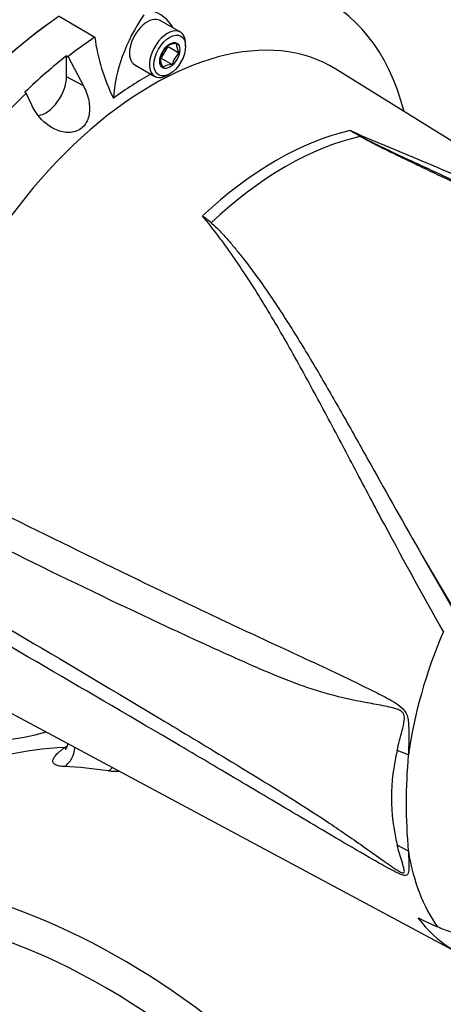
# Paper-space layout 'Sheet1' of a CAD drawing. Units: millimetres. Extents: x 0 to 4158, y 0 to 2940.
# Drawn here: x 2913 to 2976, y 2415 to 2561 of the extents above; entities that cross this region are included whole.
import ezdxf

# ---------------------------------------------------------------- set-up
doc = ezdxf.new("R2010")
doc.units = ezdxf.units.MM
doc.header["$LTSCALE"] = 7.000007
for name, color, linetype in [('tangent', 7, 'Continuous'), ('TSH-1', 7, 'Continuous'), ('visible', 7, 'Continuous')]:
    doc.layers.add(name, color=color, linetype=linetype)

# ---------------------------------------------------------------- blocks, each defined once
blk = doc.blocks.new('SE5')
at = {"layer": 'tangent', "color": 7, "linetype": 'Continuous'}
for p, q in [((2922.48, 2551.04), (2919.97, 2552.39)), ((2972.68, 2481.48), (2978.6, 2471.22)), ((2919.74, 2452.99), (2919.73, 2452.99)), ((2970.66, 2451.89), (2969, 2452.56)), ((2970.66, 2437.62), (2969, 2438.55))]:
    blk.add_line(p, q, dxfattribs=at)
for centre, radius, start, end in [((2924.55, 2477.9), 76.33, 59.2963, 60.6034), ((2911.46, 2449.49), 107.54, 61.0078, 61.9555), ((2997.63, 2445.56), 29.47, 166.2503, 193.7497), ((3048.94, 2444.75), 78.61, 174.7924, 185.2076), ((2927.48, 2465.81), 16.34, 265.459, 271.0528)]:
    blk.add_arc(centre, radius, start, end, dxfattribs=at)
for centre, major_axis, ratio, start_param, end_param in [((2918.15, 2515.88), (30.92, 53.55), 0.57735, 0.877456, 1.120753), ((2951.07, 2496.88), (26.39, 45.71), 0.57735, 0.487649, 1.083147), ((2952.49, 2496.06), (26.35, 45.64), 0.57735, 0.484592, 1.087105), ((2963.68, 2544.04), (-0.298, -0.502), 0.484578, 0.493795, 0.646271), ((3006.01, 2465.16), (-25.38, -43.95), 0.57735, 4.925131, 5.324736), ((2959.98, 2342.96), (-60.29, 104.42), 0.57735, 5.989402, 6.231329), ((2918.52, 2453.31), (0.15, 3.5), 0.766688, 3.629196, 4.662337), ((2918.69, 2455.61), (0.12, -2.91), 0.781514, 0.423594, 0.617943), ((2918.7, 2455.61), (-0.06, 2.92), 0.798408, 3.58176, 3.749296), ((2955.46, 2340.35), (-60.18, 104.23), 0.57735, -0.434303, -0.351095), ((2925.25, 2452.64), (0.53, 3.46), 0.740696, 3.713286, 3.97554), ((2925.67, 2323.15), (57.75, -100.03), 0.57735, 1.773245, 3.250265), ((2928.06, 2324.53), (59.5, -103.06), 0.57735, 1.773245, 3.0808), ((3006.01, 2465.16), (-25.38, -43.95), 0.57735, 5.670838, 6.025045)]:
    blk.add_ellipse(centre, major_axis=major_axis, ratio=ratio, start_param=start_param, end_param=end_param, dxfattribs=at)
for points, knots in [([(2962.02, 2544.4), (2963.57, 2543.73), (2965.14, 2543.07), (2967.51, 2542.08), (2968.3, 2541.75), (2969.34, 2541.32), (2969.59, 2541.21), (2969.84, 2541.11)], [0, 0, 0, 0, 0.0625, 0.0625, 0.09375, 0.09375, 0.1035393, 0.1035393, 0.1035393, 0.1035393]), ([(2963.59, 2543.55), (2963.93, 2543.36), (2964.28, 2543.18), (2964.99, 2542.82), (2965.36, 2542.64), (2966.45, 2542.1), (2967.19, 2541.75), (2968.68, 2541.04), (2969.42, 2540.69), (2970.93, 2539.99), (2971.68, 2539.64), (2973.95, 2538.59), (2975.47, 2537.89), (2978.53, 2536.47), (2980.06, 2535.76), (2984.66, 2533.61), (2987.73, 2532.15), (2993.86, 2529.13), (2996.91, 2527.57), (3002.98, 2524.36), (3005.99, 2522.7), (3011.96, 2519.25), (3014.91, 2517.47), (3020.74, 2513.79), (3023.61, 2511.88), (3029.28, 2507.95), (3032.08, 2505.91), (3034.82, 2503.82)], [0, 0, 0, 0, 0.015625, 0.015625, 0.03125, 0.03125, 0.0625, 0.0625, 0.09375, 0.09375, 0.125, 0.125, 0.1875, 0.1875, 0.25, 0.25, 0.375, 0.375, 0.5, 0.5, 0.625, 0.625, 0.75, 0.75, 0.875, 0.875, 1, 1, 1, 1]), ([(2975.85, 2470.2), (2972.6, 2475.89), (2969.54, 2481.5), (2965.13, 2489.75), (2963.69, 2492.48), (2961.55, 2496.51), (2960.85, 2497.85), (2959.44, 2500.5), (2958.74, 2501.82), (2956.64, 2505.74), (2955.25, 2508.31), (2952.44, 2513.33), (2951.02, 2515.79), (2948.12, 2520.58), (2946.63, 2522.91), (2944.67, 2525.74), (2944.28, 2526.31), (2943.48, 2527.42), (2943.08, 2527.98), (2941.85, 2529.63), (2941.01, 2530.71), (2940.12, 2531.76)], [0, 0, 0, 0, 0.25, 0.25, 0.375, 0.375, 0.4375, 0.4375, 0.5, 0.5, 0.625, 0.625, 0.75, 0.75, 0.875, 0.875, 0.90625, 0.90625, 0.9375, 0.9375, 1, 1, 1, 1]), ([(2895.66, 2495.02), (2908.9, 2488.45), (2922.15, 2481.89), (2938.76, 2473.93), (2942.09, 2472.35), (2948.75, 2469.23), (2952.09, 2467.7), (2958.76, 2464.6), (2962.1, 2463.04), (2966.24, 2460.97), (2967.07, 2460.56), (2968.3, 2459.87), (2968.71, 2459.63), (2969.51, 2459.08), (2969.91, 2458.76), (2970.35, 2458.07), (2970.46, 2457.81), (2970.6, 2457.26), (2970.64, 2456.98), (2970.73, 2456.15), (2970.73, 2455.6), (2970.73, 2453.97), (2970.69, 2452.92), (2970.66, 2451.89)], [0, 0, 0, 0, 0.5, 0.5, 0.625, 0.625, 0.75, 0.75, 0.875, 0.875, 0.90625, 0.90625, 0.921875, 0.921875, 0.9375, 0.9375, 0.945312, 0.945312, 0.953125, 0.953125, 0.96875, 0.96875, 1, 1, 1, 1]), ([(2969, 2452.56), (2969.22, 2453.53), (2969.48, 2454.5), (2969.86, 2456.01), (2969.99, 2456.51), (2970.08, 2457.33), (2970.08, 2457.63), (2969.93, 2458.03), (2969.84, 2458.15), (2969.66, 2458.33), (2969.56, 2458.4), (2969.25, 2458.58), (2969.03, 2458.66), (2968.6, 2458.8), (2968.38, 2458.86), (2967.73, 2459.02), (2967.3, 2459.11), (2965.99, 2459.36), (2965.11, 2459.51), (2962.49, 2460.01), (2960.73, 2460.38), (2957.26, 2461.33), (2955.55, 2461.9), (2950.46, 2463.79), (2947.13, 2465.29), (2940.46, 2468.29), (2937.14, 2469.82), (2920.52, 2477.58), (2907.32, 2484.15), (2894.13, 2490.8)], [0, 0, 0, 0, 0.03125, 0.03125, 0.046875, 0.046875, 0.054687, 0.054687, 0.058594, 0.058594, 0.0625, 0.0625, 0.070312, 0.070312, 0.078125, 0.078125, 0.09375, 0.09375, 0.125, 0.125, 0.1875, 0.1875, 0.25, 0.25, 0.375, 0.375, 0.5, 0.5, 1, 1, 1, 1]), ([(2894.13, 2480.73), (2907.32, 2473.02), (2920.54, 2465.26), (2937.15, 2455.3), (2940.48, 2453.29), (2947.14, 2449.24), (2950.47, 2447.22), (2955.56, 2444), (2957.28, 2442.9), (2960.75, 2440.59), (2962.5, 2439.38), (2965.14, 2437.52), (2966.02, 2436.89), (2967.34, 2435.96), (2967.77, 2435.65), (2968.43, 2435.2), (2968.65, 2435.05), (2969.08, 2434.77), (2969.3, 2434.64), (2969.71, 2434.44), (2969.91, 2434.37), (2970.09, 2434.52), (2970.07, 2434.7), (2969.98, 2435.23), (2969.85, 2435.63), (2969.47, 2436.85), (2969.22, 2437.69), (2969, 2438.55)], [0, 0, 0, 0, 0.5, 0.5, 0.625, 0.625, 0.75, 0.75, 0.8125, 0.8125, 0.875, 0.875, 0.90625, 0.90625, 0.921875, 0.921875, 0.929688, 0.929688, 0.9375, 0.9375, 0.945313, 0.945313, 0.953125, 0.953125, 0.96875, 0.96875, 1, 1, 1, 1]), ([(2970.66, 2437.62), (2970.69, 2436.86), (2970.73, 2436.14), (2970.73, 2435.15), (2970.73, 2434.83), (2970.65, 2434.42), (2970.61, 2434.29), (2970.48, 2434.11), (2970.38, 2434.04), (2969.96, 2434.01), (2969.56, 2434.18), (2968.77, 2434.54), (2968.36, 2434.75), (2967.13, 2435.42), (2966.3, 2435.89), (2962.15, 2438.26), (2958.81, 2440.23), (2952.13, 2444.19), (2948.79, 2446.18), (2942.12, 2450.12), (2938.8, 2452.08), (2922.17, 2461.85), (2908.91, 2469.54), (2895.66, 2477.24)], [0, 0, 0, 0, 0.03125, 0.03125, 0.046875, 0.046875, 0.054688, 0.054688, 0.0625, 0.0625, 0.078125, 0.078125, 0.09375, 0.09375, 0.125, 0.125, 0.25, 0.25, 0.375, 0.375, 0.5, 0.5, 1, 1, 1, 1]), ([(2919.65, 2450.17), (2919.37, 2450.18), (2919.12, 2450.21), (2918.8, 2450.27), (2918.7, 2450.29), (2918.52, 2450.35), (2918.44, 2450.38), (2918.22, 2450.49), (2918.11, 2450.58), (2918, 2450.73), (2917.98, 2450.78), (2917.95, 2450.9), (2917.94, 2450.96), (2917.95, 2451.15), (2917.99, 2451.28), (2918.12, 2451.51), (2918.17, 2451.59), (2918.29, 2451.74), (2918.35, 2451.83), (2918.58, 2452.08), (2918.77, 2452.25), (2919.1, 2452.52), (2919.22, 2452.61), (2919.47, 2452.8), (2919.6, 2452.89), (2919.74, 2452.99)], [0, 0, 0, 0, 0.125, 0.125, 0.1875, 0.1875, 0.25, 0.25, 0.375, 0.375, 0.4375, 0.4375, 0.5, 0.5, 0.625, 0.625, 0.6875, 0.6875, 0.75, 0.75, 0.875, 0.875, 0.9375, 0.9375, 1, 1, 1, 1])]:
    blk.add_open_spline(points, degree=3, knots=knots, dxfattribs=at)
at = {"layer": 'visible', "color": 7, "linetype": 'Continuous'}
for p, q in [((2918.9, 2561.37), (2924.16, 2558.25)), ((2936.85, 2559), (2933.88, 2560.72)), ((2934.02, 2555.11), (2935.02, 2556.87)), ((2935.02, 2556.87), (2936.63, 2555.94)), ((2937.63, 2556.89), (2937.63, 2557.27)), ((2919.97, 2555.47), (2920.19, 2555.35)), ((2919.97, 2552.39), (2919.97, 2555.47)), ((2920.19, 2555.35), (2922.48, 2551.04)), ((2934.02, 2555.11), (2935.63, 2554.18)), ((2930.09, 2554.15), (2933.06, 2552.43)), ((3018.91, 2516.86), (2959.9, 2553.51)), ((2934.95, 2552.62), (2935.28, 2552.81)), ((2913.98, 2549.94), (2913.79, 2550.07)), ((2914.81, 2548.18), (2913.98, 2549.94)), ((2972.68, 2481.48), (2980.71, 2467.86)), ((2906.44, 2460.92), (2977.97, 2422.62))]:
    blk.add_line(p, q, dxfattribs=at)
for centre, radius, start, end in [((2953.63, 2562.29), 29.75, 187.7948, 206.0967), ((2937.81, 2554.08), 4.09, 136.0531, 164.6734), ((2936.33, 2554.36), 2.95, 91.6046, 119.8392), ((2939.11, 2557.37), 2.86, 181.3591, 210.1031), ((2936.72, 2555.23), 2.86, 181.3591, 210.1031), ((2939.58, 2553.1), 4.09, 136.0593, 164.6672), ((2935.66, 2551.42), 2.76, 90.6189, 120.8248), ((2917.23, 2501.02), 38.33, 50.8793, 53.3299)]:
    blk.add_arc(centre, radius, start, end, dxfattribs=at)
for centre, major_axis, ratio, start_param, end_param in [((2927.86, 2510.28), (-30.79, -53.34), 0.57735, 2.609519, 3.830735), ((2925.81, 2547.9), (-7.94, -13.76), 0.57735, 2.832467, 3.284649), ((2922.7, 2513.26), (-30.92, -53.56), 0.57735, 4.01407, 5.410751), ((2938.22, 2555), (-8, -13.86), 0.57735, 4.570492, 5.44237), ((2931.98, 2557.43), (1.9, 3.28), 0.57735, 0, 3.141593), ((2922.7, 2513.26), (30.92, 53.55), 0.57735, 0.912184, 2.09183), ((2932.68, 2507.5), (26.73, 46.3), 0.57735, -0.018518, 2.151083), ((2934.95, 2555.72), (1.9, 3.28), 0.57735, 0, 3.926991), ((2934.95, 2555.72), (1.9, 3.28), 0.57735, 5.497787, 6.283185), ((2927.86, 2510.28), (30.79, 53.34), 0.57735, 0.870334, 0.962465), ((2927.65, 2510.4), (30.8, 53.35), 0.57735, 0.962604, 1.109362), ((2916.88, 2550.6), (2.19, 3.79), 0.57735, 3.574874, 5.497787), ((2931.98, 2507.9), (27.32, 47.32), 0.57735, 0.773106, 0.916792), ((2927.86, 2510.28), (-30.79, -53.34), 0.57735, 4.251185, 5.412899), ((2927.86, 2510.28), (30.79, 53.34), 0.57735, 2.452415, 3.673666), ((3002.93, 2466.94), (25.43, 44.05), 0.57735, 2.896262, 3.775475), ((2903.63, 2523.83), (249.15, -141.16), 0.187586, -1.188189, -1.176084)]:
    blk.add_ellipse(centre, major_axis=major_axis, ratio=ratio, start_param=start_param, end_param=end_param, dxfattribs=at)
for major_axis in [(-1.66, -2.88), (1.05, 1.82)]:
    blk.add_ellipse((2935.28, 2555.53), major_axis=major_axis, ratio=0.57735, dxfattribs=at)
for points, knots in [([(2922.48, 2551.04), (2922.8, 2550.42), (2923.05, 2549.78), (2923.37, 2548.42), (2923.43, 2547.72), (2923.26, 2546.37), (2923.03, 2545.72), (2922.24, 2544.7), (2921.68, 2544.35), (2920.46, 2544.05), (2919.8, 2544.09), (2918.55, 2544.42), (2917.95, 2544.71), (2916.3, 2545.85), (2915.4, 2546.92), (2914.81, 2548.18)], [0, 0, 0, 0, 0.125, 0.125, 0.25, 0.25, 0.375, 0.375, 0.5, 0.5, 0.625, 0.625, 0.75, 0.75, 1, 1, 1, 1]), ([(3023.91, 2511.07), (3021.78, 2512.51), (3019.64, 2513.92), (3014.56, 2517.15), (3011.62, 2518.94), (3005.67, 2522.4), (3002.67, 2524.07), (2996.62, 2527.31), (2993.58, 2528.87), (2987.47, 2531.92), (2984.41, 2533.4), (2979.84, 2535.58), (2978.31, 2536.3), (2975.27, 2537.73), (2973.76, 2538.45), (2971.51, 2539.52), (2970.76, 2539.88), (2969.28, 2540.59), (2968.54, 2540.95), (2967.06, 2541.67), (2966.33, 2542.03), (2965.26, 2542.59), (2964.9, 2542.77), (2964.38, 2543.05), (2964.21, 2543.14), (2963.86, 2543.34), (2963.69, 2543.43), (2963.53, 2543.53)], [0.1568629, 0.1568629, 0.1568629, 0.1568629, 0.25, 0.25, 0.375, 0.375, 0.5, 0.5, 0.625, 0.625, 0.75, 0.75, 0.8125, 0.8125, 0.875, 0.875, 0.90625, 0.90625, 0.9375, 0.9375, 0.96875, 0.96875, 0.984375, 0.984375, 0.9921875, 0.9921875, 1, 1, 1, 1]), ([(2969.84, 2541.11), (2970.38, 2540.88), (2970.93, 2540.65), (2974.65, 2539.09), (2977.84, 2537.74), (2984.23, 2534.96), (2987.43, 2533.53), (2993.8, 2530.56), (2996.97, 2529.03), (3001.69, 2526.62), (3003.26, 2525.8), (3006.39, 2524.14), (3007.94, 2523.29), (3012.57, 2520.7), (3015.62, 2518.9), (3024.64, 2513.32), (3030.5, 2509.32), (3036.17, 2505.03)], [0.1035393, 0.1035393, 0.1035393, 0.1035393, 0.125, 0.125, 0.25, 0.25, 0.375, 0.375, 0.5, 0.5, 0.5625, 0.5625, 0.625, 0.625, 0.75, 0.75, 1, 1, 1, 1]), ([(2941.42, 2530.75), (2941.65, 2530.56), (2941.87, 2530.36), (2942.3, 2529.95), (2942.51, 2529.74), (2943.12, 2529.1), (2943.51, 2528.67), (2944.28, 2527.79), (2944.65, 2527.34), (2945.39, 2526.44), (2945.75, 2525.99), (2946.83, 2524.61), (2947.53, 2523.68), (2948.89, 2521.8), (2949.56, 2520.84), (2950.88, 2518.9), (2951.53, 2517.92), (2952.81, 2515.94), (2953.44, 2514.94), (2955.32, 2511.91), (2956.55, 2509.86), (2958.99, 2505.69), (2960.2, 2503.57), (2962.64, 2499.28), (2963.85, 2497.11), (2967.55, 2490.52), (2970.06, 2486.04), (2972.68, 2481.48)], [0, 0, 0, 0, 0.015625, 0.015625, 0.03125, 0.03125, 0.0625, 0.0625, 0.09375, 0.09375, 0.125, 0.125, 0.1875, 0.1875, 0.25, 0.25, 0.3125, 0.3125, 0.375, 0.375, 0.5, 0.5, 0.625, 0.625, 0.75, 0.75, 1, 1, 1, 1]), ([(2920.17, 2453.56), (2920.12, 2453.34), (2919.97, 2452.96), (2919.82, 2452.74), (2919.79, 2452.71), (2919.79, 2452.71)], [0.2635041, 0.2635041, 0.2635041, 0.2635041, 0.4203155, 0.5648095, 0.6317966, 0.6317966, 0.6317966, 0.6317966]), ([(2991.28, 2434.06), (2990.08, 2432.65), (2988.84, 2431.3), (2987.25, 2429.66), (2986.93, 2429.34), (2986.28, 2428.7), (2985.95, 2428.38), (2985.46, 2427.93), (2985.29, 2427.78), (2984.95, 2427.49), (2984.78, 2427.35), (2984.43, 2427.09), (2984.24, 2426.97), (2983.88, 2426.74), (2983.69, 2426.64), (2983.32, 2426.42), (2983.13, 2426.31), (2982.76, 2426.11), (2982.57, 2426.02), (2982.01, 2425.77), (2981.63, 2425.65), (2980.87, 2425.47), (2980.49, 2425.41), (2979.74, 2425.34), (2979.38, 2425.34), (2978.66, 2425.37), (2978.31, 2425.41), (2977.61, 2425.52), (2977.27, 2425.6), (2976.26, 2425.87), (2975.61, 2426.12), (2974.99, 2426.41)], [0, 0, 0, 0, 0.25, 0.25, 0.3125, 0.3125, 0.375, 0.375, 0.40625, 0.40625, 0.4375, 0.4375, 0.46875, 0.46875, 0.5, 0.5, 0.53125, 0.53125, 0.5625, 0.5625, 0.625, 0.625, 0.6875, 0.6875, 0.75, 0.75, 0.8125, 0.8125, 0.875, 0.875, 1, 1, 1, 1])]:
    blk.add_open_spline(points, degree=3, knots=knots, dxfattribs=at)

psp = doc.layouts.new('Sheet1')

# ---------------------------------------------------------------- block references
at = {"layer": 'TSH-1'}
psp.add_blockref('SE5', (0, 0), dxfattribs=at)

doc.saveas('drawing.dxf')
